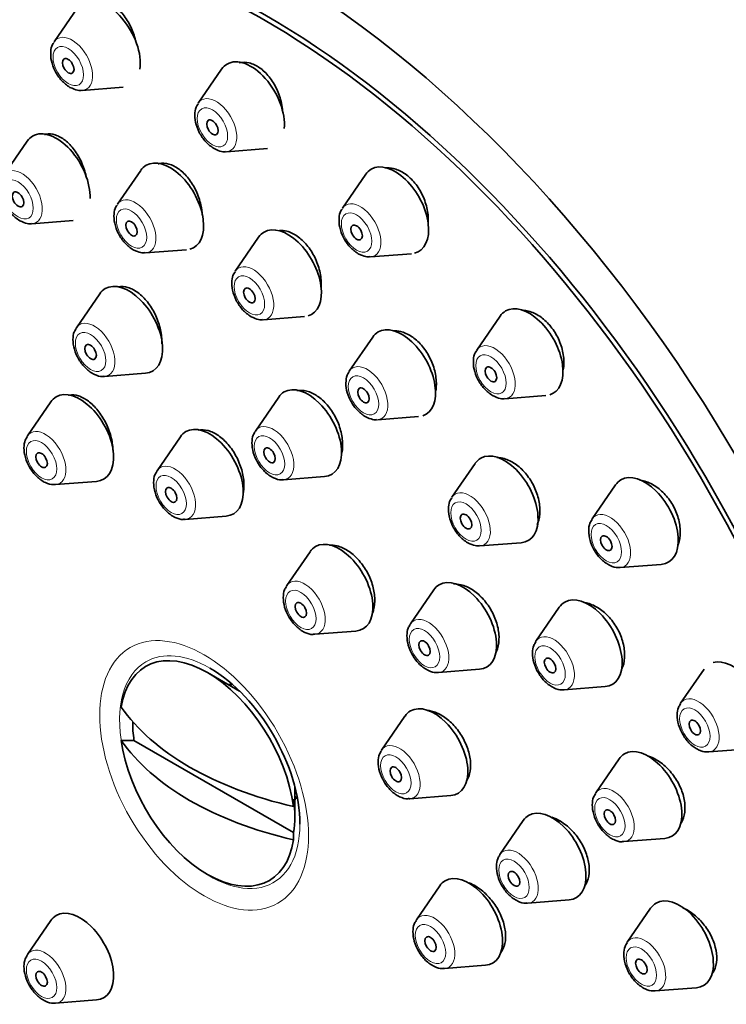
# Model space of a CAD drawing. Units: millimetres. Extents: x 0 to 2394, y 0 to 2751.
# Drawn here: x 578 to 604, y 960 to 997 of the extents above; entities that cross this region are included whole.
import ezdxf
from ezdxf import colors
from ezdxf.entities.mleader import LeaderData, LeaderLine
from ezdxf.math import Vec2, Vec3

# ---------------------------------------------------------------- set-up
doc = ezdxf.new("R2010")
doc.units = ezdxf.units.MM
doc.layers.add('DV5_Défaut', color=7, linetype='Continuous')
doc.layers.add('Défaut', color=7, linetype='Continuous')

# ---------------------------------------------------------------- blocks, each defined once
blk = doc.blocks.new('_DOT')
at = {"color": 0}
blk.add_line((0, 0), (-1, 0), dxfattribs=at)
at = {"color": 0, "const_width": 0.333}
blk.add_lwpolyline([(-0.1665, 0, 1), (0.1665, 0, 1)], format="xyb", close=True, dxfattribs=at)
blk = doc.blocks.new('SE4')
at = {"layer": 'DV5_Défaut', "color": 7, "linetype": 'Continuous', "lineweight": 35}
for p, q in [((580.315, 997.092), (579.454, 995.841)), ((585.622, 994.835), (584.762, 993.584)), ((580.489, 994.049), (581.997, 994.169)), ((578.466, 992.184), (577.605, 990.934)), ((585.796, 991.792), (587.309, 991.912)), ((582.646, 991.109), (581.786, 989.859)), ((590.929, 990.964), (590.069, 989.713)), ((578.64, 989.142), (580.153, 989.261)), ((586.984, 988.649), (586.123, 987.398)), ((582.82, 988.067), (584.333, 988.187)), ((591.104, 987.921), (592.617, 988.041)), ((581.136, 986.566), (580.276, 985.316)), ((587.158, 985.606), (588.671, 985.726)), ((595.875, 985.743), (595.015, 984.492)), ((591.183, 984.97), (590.323, 983.719)), ((581.31, 983.524), (582.824, 983.644)), ((587.725, 982.762), (586.864, 981.512)), ((596.049, 982.7), (597.562, 982.82)), ((579.333, 982.582), (578.473, 981.332)), ((591.358, 981.927), (592.871, 982.047)), ((584.106, 981.304), (583.246, 980.053)), ((594.959, 980.323), (594.099, 979.073)), ((587.899, 979.72), (589.412, 979.84)), ((579.507, 979.54), (581.02, 979.66)), ((600.122, 979.528), (599.262, 978.277)), ((584.28, 978.261), (585.793, 978.381)), ((595.133, 977.281), (596.646, 977.401)), ((588.879, 977.071), (588.018, 975.821)), ((600.296, 976.485), (601.809, 976.605)), ((593.43, 975.664), (592.57, 974.414)), ((598.053, 975.026), (597.193, 973.776)), ((589.053, 974.029), (590.566, 974.149)), ((586.285, 971.937), (585.1, 972.621)), ((593.605, 972.622), (595.118, 972.742)), ((603.381, 972.742), (602.52, 971.492)), ((598.227, 971.984), (599.74, 972.104)), ((592.373, 971.019), (591.513, 969.769)), ((581.928, 970.126), (582.396, 970.124)), ((582.396, 970.124), (588.269, 966.733)), ((603.555, 969.7), (605.068, 969.82)), ((600.255, 969.439), (599.394, 968.189)), ((588.317, 967.318), (588.317, 968.418)), ((588.269, 967.957), (588.273, 967.687)), ((592.547, 967.977), (594.06, 968.097)), ((596.725, 967.174), (595.864, 965.923)), ((588.273, 966.462), (588.269, 966.733)), ((600.429, 966.397), (601.942, 966.517)), ((593.652, 964.77), (592.791, 963.519)), ((596.899, 964.131), (598.412, 964.251)), ((601.414, 963.943), (600.553, 962.693)), ((579.333, 963.491), (578.473, 962.24)), ((593.826, 961.727), (595.339, 961.847)), ((601.588, 960.901), (603.101, 961.02)), ((579.507, 960.448), (581.02, 960.568))]:
    blk.add_line(p, q, dxfattribs=at)
for centre, major_axis, start_param, end_param in [((604.934, 980.357), (17.5, -30.311), 0, 3.141593), ((587.185, 970.11), (16.25, -28.146), 0, 3.98812), ((587.256, 970.151), (16.325, -28.276), 0, 3.9786), ((581.39, 995.765), (-0.875, 1.516), 3.767727, 6.283185), ((586.698, 993.507), (-0.875, 1.516), 0, 0.268375), ((586.698, 993.507), (-0.875, 1.516), 3.821439, 6.283185), ((579.541, 990.857), (-0.875, 1.516), 3.873748, 6.283185), ((579.541, 990.857), (-0.875, 1.516), 0, 0.268375), ((583.722, 989.782), (-0.875, 1.516), 2.98533, 6.283185), ((592.005, 989.636), (-0.875, 1.516), 2.976867, 6.283185), ((583.722, 989.782), (-0.875, 1.516), 0, 0.268375), ((592.005, 989.636), (-0.875, 1.516), 0, 0.268375), ((588.059, 987.321), (-0.875, 1.516), 0, 0.268375), ((588.059, 987.321), (-0.875, 1.516), 3.003178, 6.283185), ((582.212, 985.239), (-0.875, 1.516), 0, 0.268375), ((582.212, 985.239), (-0.875, 1.516), 2.873218, 6.283185), ((596.951, 984.415), (-0.875, 1.516), 0, 0.268375), ((596.951, 984.415), (-0.875, 1.516), 3.005577, 6.283185), ((580.935, 984.502), (-0.536, 0.929), 0.268375, 0.293168), ((592.259, 983.642), (-0.875, 1.516), 3.024058, 6.283185), ((592.259, 983.642), (-0.875, 1.516), 0, 0.268375), ((580.935, 984.502), (-0.536, 0.929), -3.436747, -3.409968), ((588.8, 981.435), (-0.875, 1.516), 2.873218, 6.283185), ((580.409, 981.255), (-0.875, 1.516), 0, 0.268375), ((580.409, 981.255), (-0.875, 1.516), 2.873218, 6.283185), ((588.8, 981.435), (-0.875, 1.516), 0, 0.268375), ((585.182, 979.976), (-0.875, 1.516), 2.873218, 6.283185), ((579.132, 980.518), (-0.536, 0.929), 0.268375, 0.293168), ((585.182, 979.976), (-0.875, 1.516), 0, 0.268375), ((587.524, 980.698), (-0.536, 0.929), 0.268375, 0.293168), ((596.035, 978.996), (-0.875, 1.516), 0, 0.268375), ((596.035, 978.996), (-0.875, 1.516), 2.873218, 6.283185), ((583.905, 979.239), (-0.536, 0.929), 0.268375, 0.293168), ((601.198, 978.2), (-0.875, 1.516), 2.873218, 6.283185), ((579.132, 980.518), (-0.536, 0.929), -3.436747, -3.409968), ((587.524, 980.698), (-0.536, 0.929), -3.436747, -3.409968), ((601.198, 978.2), (-0.875, 1.516), 0, 0.268375), ((583.905, 979.239), (-0.536, 0.929), -3.436747, -3.409968), ((599.921, 977.463), (-0.536, 0.929), 0.268375, 0.293168), ((589.955, 975.744), (-0.875, 1.516), 0, 0.268375), ((589.955, 975.744), (-0.875, 1.516), 2.873218, 6.283185), ((599.921, 977.463), (-0.536, 0.929), -3.436747, -3.409968), ((588.678, 975.007), (-0.536, 0.929), 0.268375, 0.293168), ((594.506, 974.337), (-0.875, 1.516), 0, 0.268375), ((594.506, 974.337), (-0.875, 1.516), 2.873218, 6.283185), ((599.129, 973.699), (-0.875, 1.516), 2.873218, 6.283185), ((599.129, 973.699), (-0.875, 1.516), 0, 0.268375), ((593.23, 973.6), (-0.536, 0.929), 0.268375, 0.293168), ((588.678, 975.007), (-0.536, 0.929), -3.436747, -3.409968), ((597.852, 972.962), (-0.536, 0.929), 0.268375, 0.293168), ((585.1, 968.906), (2.274, -3.94), 0.951027, 3.761362), ((604.457, 971.415), (-0.875, 1.516), 2.873218, 6.134668), ((585.185, 968.956), (-2.347, 4.065), 3.926991, 5.497787), ((593.23, 973.6), (-0.536, 0.929), -3.436747, -3.409968), ((586.666, 969.81), (1.3, -2.252), -3.561796, -3.471345), ((597.852, 972.962), (-0.536, 0.929), -3.436747, -3.409968), ((593.449, 969.692), (-0.875, 1.516), 2.873218, 6.283185), ((603.18, 970.678), (-0.536, 0.929), 0.268375, 0.293168), ((592.457, 973.766), (-11.33, 0), 0.378238, 1.192558), ((593.449, 969.692), (-0.875, 1.516), 0, 0.268375), ((585.333, 969.041), (-2.11, 3.655), 0.7715, 0.964057), ((592.457, 972.541), (-11.33, 0), 0.378238, 1.192558), ((585.1, 968.906), (-2.274, 3.94), 0.951027, 3.761362), ((592.172, 968.955), (-0.536, 0.929), 0.268375, 0.293168), ((601.33, 968.112), (-0.875, 1.516), 0, 0.268375), ((601.33, 968.112), (-0.875, 1.516), 2.873218, 6.283185), ((603.18, 970.678), (-0.536, 0.929), -3.436747, -3.409968), ((600.054, 967.375), (-0.536, 0.929), 0.268375, 0.293168), ((585.333, 969.041), (2.11, -3.655), 0.60674, 0.964057), ((586.666, 969.81), (1.3, -2.252), 0.329753, 0.420203), ((592.172, 968.955), (-0.536, 0.929), -3.436747, -3.409968), ((597.8, 965.847), (-0.875, 1.516), 2.873218, 6.283185), ((597.8, 965.847), (-0.875, 1.516), 0, 0.268375), ((600.054, 967.375), (-0.536, 0.929), -3.436747, -3.409968), ((596.524, 965.11), (-0.536, 0.929), 0.268375, 0.293168), ((594.728, 963.442), (-0.875, 1.516), 0, 0.268375), ((594.728, 963.442), (-0.875, 1.516), 2.873218, 6.283185), ((602.49, 962.616), (-0.875, 1.516), 2.873218, 6.283185), ((580.409, 962.163), (-0.875, 1.516), 2.873218, 6.283185), ((596.524, 965.11), (-0.536, 0.929), -3.436747, -3.409968), ((602.49, 962.616), (-0.875, 1.516), 0, 0.268375), ((580.409, 962.163), (-0.875, 1.516), 0, 0.268375), ((593.451, 962.705), (-0.536, 0.929), 0.268375, 0.293168), ((601.213, 961.879), (-0.536, 0.929), 0.268375, 0.293168), ((579.132, 961.426), (-0.536, 0.929), 0.268375, 0.293168), ((593.451, 962.705), (-0.536, 0.929), -3.436747, -3.409968), ((601.213, 961.879), (-0.536, 0.929), -3.436747, -3.409968), ((579.132, 961.426), (-0.536, 0.929), -3.436747, -3.409968)]:
    blk.add_ellipse(centre, major_axis=major_axis, ratio=0.57735, start_param=start_param, end_param=end_param, dxfattribs=at)
for centre, major_axis in [((587.256, 970.151), (17.5, -30.311)), ((579.976, 994.948), (0.15, -0.26)), ((585.284, 992.691), (0.15, -0.26)), ((578.127, 990.04), (-0.15, 0.26)), ((582.307, 988.965), (-0.15, 0.26)), ((590.591, 988.82), (0.15, -0.26)), ((586.645, 986.505), (-0.15, 0.26)), ((580.798, 984.422), (-0.15, 0.26)), ((595.537, 983.599), (0.15, -0.26)), ((590.845, 982.826), (-0.15, 0.26)), ((587.386, 980.619), (-0.15, 0.26)), ((578.994, 980.439), (-0.15, 0.26)), ((583.767, 979.16), (-0.15, 0.26)), ((594.62, 978.18), (-0.15, 0.26)), ((599.784, 977.384), (0.15, -0.26)), ((588.54, 974.927), (-0.15, 0.26)), ((593.092, 973.52), (-0.15, 0.26)), ((597.714, 972.882), (-0.15, 0.26)), ((603.042, 970.598), (0.15, -0.26)), ((592.034, 968.875), (-0.15, 0.26)), ((599.916, 967.295), (-0.15, 0.26)), ((596.386, 965.03), (-0.15, 0.26)), ((593.313, 962.626), (-0.15, 0.26)), ((601.075, 961.799), (-0.15, 0.26)), ((578.994, 961.347), (-0.15, 0.26))]:
    blk.add_ellipse(centre, major_axis=major_axis, ratio=0.57735, dxfattribs=at)
at = {"layer": 'DV5_Défaut', "color": 7, "linetype": 'Continuous', "lineweight": 18}
for centre, major_axis, start_param, end_param in [((580.114, 995.028), (-0.536, 0.929), 2.873218, 6.283185), ((580.114, 995.028), (-0.536, 0.929), 0, 0.268375), ((585.421, 992.77), (-0.536, 0.929), 0, 0.268375), ((585.421, 992.77), (-0.536, 0.929), 2.873218, 6.283185), ((578.265, 990.12), (-0.536, 0.929), 2.873218, 6.283185), ((582.445, 989.045), (-0.536, 0.929), 0, 0.268375), ((582.445, 989.045), (-0.536, 0.929), 2.873218, 6.283185), ((590.729, 988.899), (-0.536, 0.929), 2.873218, 6.283185), ((590.729, 988.899), (-0.536, 0.929), 0, 0.268375), ((586.783, 986.584), (-0.536, 0.929), 0, 0.268375), ((586.783, 986.584), (-0.536, 0.929), 2.873218, 6.283185), ((580.935, 984.502), (-0.536, 0.929), 2.873218, 6.283185), ((580.935, 984.502), (-0.536, 0.929), 0, 0.268375), ((595.674, 983.678), (-0.536, 0.929), 0, 0.268375), ((595.674, 983.678), (-0.536, 0.929), 2.873218, 6.283185), ((590.983, 982.905), (-0.536, 0.929), 0, 0.268375), ((590.983, 982.905), (-0.536, 0.929), 2.873218, 6.283185), ((579.132, 980.518), (-0.536, 0.929), 2.873218, 6.283185), ((587.524, 980.698), (-0.536, 0.929), 0, 0.268375), ((587.524, 980.698), (-0.536, 0.929), 2.873218, 6.283185), ((579.132, 980.518), (-0.536, 0.929), 0, 0.268375), ((583.905, 979.239), (-0.536, 0.929), 0, 0.268375), ((583.905, 979.239), (-0.536, 0.929), 2.873218, 6.283185), ((594.758, 978.259), (-0.536, 0.929), 0, 0.268375), ((594.758, 978.259), (-0.536, 0.929), 2.873218, 6.283185), ((599.921, 977.463), (-0.536, 0.929), 0, 0.268375), ((599.921, 977.463), (-0.536, 0.929), 2.873218, 6.283185), ((588.678, 975.007), (-0.536, 0.929), 0, 0.268375), ((588.678, 975.007), (-0.536, 0.929), 2.873218, 6.283185), ((593.23, 973.6), (-0.536, 0.929), 0, 0.268375), ((593.23, 973.6), (-0.536, 0.929), 2.873218, 6.283185), ((597.852, 972.962), (-0.536, 0.929), 2.873218, 6.283185), ((597.852, 972.962), (-0.536, 0.929), 0, 0.268375), ((585.185, 968.956), (-2.347, 4.065), 5.497787, 6.283185), ((585.185, 968.956), (-2.347, 4.065), 0, 1.031512), ((603.18, 970.678), (-0.536, 0.929), 0, 0.268375), ((603.18, 970.678), (-0.536, 0.929), 2.873218, 6.283185), ((592.172, 968.955), (-0.536, 0.929), 2.873218, 6.283185), ((592.172, 968.955), (-0.536, 0.929), 0, 0.268375), ((600.054, 967.375), (-0.536, 0.929), 0, 0.268375), ((600.054, 967.375), (-0.536, 0.929), 2.873218, 6.283185), ((585.185, 968.956), (-2.347, 4.065), 2.110081, 3.926991), ((596.524, 965.11), (-0.536, 0.929), 0, 0.268375), ((596.524, 965.11), (-0.536, 0.929), 2.873218, 6.283185), ((593.451, 962.705), (-0.536, 0.929), 0, 0.268375), ((593.451, 962.705), (-0.536, 0.929), 2.873218, 6.283185), ((601.213, 961.879), (-0.536, 0.929), 0, 0.268375), ((601.213, 961.879), (-0.536, 0.929), 2.873218, 6.283185), ((579.132, 961.426), (-0.536, 0.929), 0, 0.268375), ((579.132, 961.426), (-0.536, 0.929), 2.873218, 6.283185)]:
    blk.add_ellipse(centre, major_axis=major_axis, ratio=0.57735, start_param=start_param, end_param=end_param, dxfattribs=at)
for centre, major_axis in [((579.976, 994.948), (-0.396, 0.686)), ((585.284, 992.691), (-0.396, 0.686)), ((578.127, 990.04), (-0.396, 0.686)), ((582.307, 988.965), (-0.396, 0.686)), ((590.591, 988.82), (-0.396, 0.686)), ((586.645, 986.505), (-0.396, 0.686)), ((580.798, 984.422), (-0.396, 0.686)), ((595.537, 983.599), (-0.396, 0.686)), ((590.845, 982.826), (-0.396, 0.686)), ((578.994, 980.439), (-0.396, 0.686)), ((587.386, 980.619), (-0.396, 0.686)), ((583.767, 979.16), (-0.396, 0.686)), ((594.62, 978.18), (-0.396, 0.686)), ((599.784, 977.384), (-0.396, 0.686)), ((588.54, 974.927), (-0.396, 0.686)), ((584.978, 968.836), (2.717, -4.706)), ((593.092, 973.52), (-0.396, 0.686)), ((597.714, 972.882), (-0.396, 0.686)), ((603.042, 970.598), (-0.396, 0.686)), ((592.034, 968.875), (-0.396, 0.686)), ((599.916, 967.295), (-0.396, 0.686)), ((596.386, 965.03), (-0.396, 0.686)), ((593.313, 962.626), (-0.396, 0.686)), ((601.075, 961.799), (-0.396, 0.686)), ((578.994, 961.347), (-0.396, 0.686))]:
    blk.add_ellipse(centre, major_axis=major_axis, ratio=0.57735, dxfattribs=at)
at = {"layer": 'DV5_Défaut', "color": 7, "linetype": 'Continuous', "lineweight": 35}
for points, knots in [([(582.465, 995.827), (582.43, 995.997), (582.375, 996.169), (582.306, 996.328), (582.233, 996.496), (582.141, 996.655), (582.038, 996.793), (581.936, 996.928), (581.82, 997.046), (581.7, 997.137), (581.583, 997.226), (581.457, 997.29), (581.335, 997.324), (581.215, 997.358), (581.094, 997.364), (580.983, 997.34), (580.974, 997.338), (580.965, 997.336), (580.956, 997.334)], [0, 0, 0, 0, 0.192776, 0.192776, 0.192776, 0.394759, 0.394759, 0.394759, 0.5940398, 0.5940398, 0.5940398, 0.7902726, 0.7902726, 0.7902726, 0.9844832, 0.9844832, 0.9844832, 1, 1, 1, 1]), ([(579.455, 995.82), (579.433, 995.793), (579.363, 995.705), (579.318, 995.467), (579.339, 995.135), (579.477, 994.757), (579.723, 994.393), (579.921, 994.247), (580.038, 994.164)], [0, 0, 0, 0, 0.055422, 0.207408, 0.388723, 0.589897, 0.791323, 1, 1, 1, 1]), ([(587.867, 993.296), (587.859, 993.39), (587.845, 993.485), (587.825, 993.579), (587.788, 993.757), (587.728, 993.936), (587.65, 994.102), (587.574, 994.266), (587.477, 994.422), (587.37, 994.555), (587.263, 994.686), (587.143, 994.8), (587.019, 994.886), (586.896, 994.971), (586.766, 995.031), (586.639, 995.063), (586.514, 995.093), (586.389, 995.096), (586.274, 995.071)], [0, 0, 0, 0, 0.098296, 0.098296, 0.098296, 0.283373, 0.283373, 0.283373, 0.466221, 0.466221, 0.466221, 0.646237, 0.646237, 0.646237, 0.824105, 0.824105, 0.824105, 1, 1, 1, 1]), ([(584.762, 993.563), (584.74, 993.536), (584.671, 993.448), (584.625, 993.21), (584.647, 992.877), (584.785, 992.5), (585.03, 992.136), (585.228, 991.99), (585.346, 991.907)], [0, 0, 0, 0, 0.055422, 0.207408, 0.388723, 0.589897, 0.791323, 1, 1, 1, 1]), ([(580.639, 990.867), (580.638, 990.873), (580.637, 990.878), (580.635, 990.884), (580.598, 991.06), (580.539, 991.238), (580.465, 991.404), (580.391, 991.57), (580.299, 991.729), (580.196, 991.866), (580.094, 992.003), (579.979, 992.123), (579.861, 992.216), (579.743, 992.307), (579.619, 992.375), (579.499, 992.413), (579.38, 992.45), (579.261, 992.459), (579.152, 992.439), (579.136, 992.436), (579.12, 992.433), (579.105, 992.429)], [0, 0, 0, 0, 0.00638, 0.00638, 0.00638, 0.201534, 0.201534, 0.201534, 0.396556, 0.396556, 0.396556, 0.590243, 0.590243, 0.590243, 0.781997, 0.781997, 0.781997, 0.972089, 0.972089, 0.972089, 1, 1, 1, 1]), ([(584.908, 989.456), (584.902, 989.58), (584.885, 989.709), (584.856, 989.836), (584.818, 990.011), (584.757, 990.189), (584.68, 990.354), (584.604, 990.518), (584.508, 990.674), (584.402, 990.809), (584.297, 990.943), (584.178, 991.06), (584.056, 991.149), (583.935, 991.238), (583.807, 991.303), (583.683, 991.338), (583.559, 991.373), (583.436, 991.38), (583.323, 991.358), (583.312, 991.356), (583.301, 991.353), (583.291, 991.351)], [0, 0, 0, 0, 0.12655, 0.12655, 0.12655, 0.300569, 0.300569, 0.300569, 0.473609, 0.473609, 0.473609, 0.644981, 0.644981, 0.644981, 0.814749, 0.814749, 0.814749, 0.983686, 0.983686, 0.983686, 1, 1, 1, 1]), ([(593.225, 989.114), (593.227, 989.144), (593.229, 989.175), (593.23, 989.207), (593.236, 989.375), (593.217, 989.555), (593.176, 989.732), (593.136, 989.907), (593.072, 990.083), (592.99, 990.246), (592.91, 990.406), (592.809, 990.557), (592.697, 990.687), (592.587, 990.814), (592.462, 990.924), (592.333, 991.007), (592.205, 991.09), (592.07, 991.148), (591.939, 991.178), (591.84, 991.2), (591.741, 991.206), (591.647, 991.197)], [0, 0, 0, 0, 0.031992, 0.031992, 0.031992, 0.204757, 0.204757, 0.204757, 0.375743, 0.375743, 0.375743, 0.544113, 0.544113, 0.544113, 0.710231, 0.710231, 0.710231, 0.875437, 0.875437, 0.875437, 1, 1, 1, 1]), ([(577.606, 990.913), (577.584, 990.885), (577.514, 990.797), (577.469, 990.56), (577.491, 990.227), (577.629, 989.849), (577.874, 989.485), (578.072, 989.339), (578.189, 989.256)], [0, 0, 0, 0, 0.055422, 0.207408, 0.388723, 0.589897, 0.791323, 1, 1, 1, 1]), ([(581.786, 989.838), (581.764, 989.811), (581.694, 989.722), (581.649, 989.485), (581.671, 989.152), (581.809, 988.774), (582.054, 988.411), (582.252, 988.264), (582.37, 988.181)], [0, 0, 0, 0, 0.055422, 0.207408, 0.388723, 0.589897, 0.791323, 1, 1, 1, 1]), ([(590.069, 989.692), (590.047, 989.665), (589.978, 989.577), (589.933, 989.339), (589.954, 989.006), (590.092, 988.629), (590.338, 988.265), (590.535, 988.119), (590.653, 988.036)], [0, 0, 0, 0, 0.055422, 0.207408, 0.388723, 0.589897, 0.791323, 1, 1, 1, 1]), ([(589.284, 986.775), (589.287, 986.809), (589.288, 986.844), (589.289, 986.879), (589.293, 987.045), (589.273, 987.222), (589.233, 987.396), (589.192, 987.57), (589.129, 987.746), (589.049, 987.909), (588.969, 988.07), (588.87, 988.224), (588.761, 988.356), (588.652, 988.487), (588.53, 988.6), (588.404, 988.687), (588.279, 988.774), (588.146, 988.837), (588.018, 988.87), (587.929, 988.893), (587.841, 988.903), (587.756, 988.899)], [0, 0, 0, 0, 0.036588, 0.036588, 0.036588, 0.208534, 0.208534, 0.208534, 0.379755, 0.379755, 0.379755, 0.549427, 0.549427, 0.549427, 0.717429, 0.717429, 0.717429, 0.884383, 0.884383, 0.884383, 1, 1, 1, 1]), ([(586.124, 987.377), (586.102, 987.35), (586.032, 987.262), (585.987, 987.024), (586.009, 986.691), (586.146, 986.314), (586.392, 985.95), (586.59, 985.804), (586.707, 985.721)], [0, 0, 0, 0, 0.055422, 0.207408, 0.388723, 0.589897, 0.791323, 1, 1, 1, 1]), ([(583.424, 984.728), (583.424, 984.75), (583.424, 984.772), (583.424, 984.794), (583.423, 984.956), (583.4, 985.131), (583.358, 985.303), (583.316, 985.475), (583.252, 985.65), (583.173, 985.812), (583.094, 985.975), (582.997, 986.129), (582.891, 986.263), (582.785, 986.397), (582.666, 986.514), (582.544, 986.604), (582.423, 986.693), (582.296, 986.759), (582.174, 986.796), (582.051, 986.832), (581.93, 986.84), (581.821, 986.82), (581.808, 986.818), (581.797, 986.815), (581.785, 986.812)], [0, 0, 0, 0, 0.021848, 0.021848, 0.021848, 0.182796, 0.182796, 0.182796, 0.344042, 0.344042, 0.344042, 0.50496, 0.50496, 0.50496, 0.665067, 0.665067, 0.665067, 0.82424, 0.82424, 0.82424, 0.982773, 0.982773, 0.982773, 1, 1, 1, 1]), ([(598.2, 983.769), (598.212, 983.844), (598.22, 983.923), (598.221, 984.003), (598.225, 984.169), (598.203, 984.347), (598.159, 984.52), (598.115, 984.691), (598.048, 984.864), (597.962, 985.022), (597.878, 985.179), (597.774, 985.326), (597.658, 985.452), (597.543, 985.578), (597.414, 985.685), (597.281, 985.767), (597.148, 985.848), (597.008, 985.906), (596.872, 985.935), (596.807, 985.949), (596.742, 985.957), (596.678, 985.958)], [0, 0, 0, 0, 0.082902, 0.082902, 0.082902, 0.254395, 0.254395, 0.254395, 0.423379, 0.423379, 0.423379, 0.589907, 0.589907, 0.589907, 0.755119, 0.755119, 0.755119, 0.920685, 0.920685, 0.920685, 1, 1, 1, 1]), ([(580.272, 985.29), (580.242, 985.244), (580.169, 985.133), (580.135, 984.866), (580.184, 984.518), (580.35, 984.138), (580.612, 983.801), (580.913, 983.592), (581.16, 983.505), (581.268, 983.527), (581.286, 983.531)], [0, 0, 0, 0, 0.069413, 0.195827, 0.346733, 0.508557, 0.669804, 0.83649, 0.976915, 1, 1, 1, 1]), ([(593.509, 982.987), (593.521, 983.061), (593.527, 983.138), (593.528, 983.218), (593.531, 983.382), (593.509, 983.557), (593.466, 983.73), (593.423, 983.901), (593.357, 984.074), (593.274, 984.234), (593.191, 984.393), (593.089, 984.543), (592.976, 984.673), (592.864, 984.801), (592.737, 984.913), (592.608, 984.998), (592.478, 985.083), (592.342, 985.144), (592.21, 985.177), (592.115, 985.2), (592.02, 985.209), (591.93, 985.204)], [0, 0, 0, 0, 0.079055, 0.079055, 0.079055, 0.242886, 0.242886, 0.242886, 0.405377, 0.405377, 0.405377, 0.566231, 0.566231, 0.566231, 0.725885, 0.725885, 0.725885, 0.88529, 0.88529, 0.88529, 1, 1, 1, 1]), ([(595.015, 984.471), (594.993, 984.444), (594.924, 984.356), (594.878, 984.118), (594.9, 983.785), (595.038, 983.408), (595.283, 983.044), (595.481, 982.898), (595.599, 982.815)], [0, 0, 0, 0, 0.055422, 0.207408, 0.388723, 0.589897, 0.791323, 1, 1, 1, 1]), ([(590.323, 983.698), (590.301, 983.671), (590.232, 983.583), (590.187, 983.345), (590.208, 983.012), (590.346, 982.635), (590.592, 982.271), (590.789, 982.125), (590.907, 982.042)], [0, 0, 0, 0, 0.055422, 0.207408, 0.388723, 0.589897, 0.791323, 1, 1, 1, 1]), ([(590.034, 980.64), (590.063, 980.758), (590.078, 980.888), (590.076, 981.024), (590.074, 981.186), (590.05, 981.36), (590.004, 981.53), (589.959, 981.701), (589.891, 981.873), (589.807, 982.032), (589.724, 982.191), (589.622, 982.341), (589.51, 982.471), (589.398, 982.6), (589.273, 982.713), (589.145, 982.799), (589.018, 982.885), (588.884, 982.947), (588.755, 982.981), (588.631, 983.013), (588.508, 983.02), (588.395, 983)], [0, 0, 0, 0, 0.124139, 0.124139, 0.124139, 0.272517, 0.272517, 0.272517, 0.420322, 0.420322, 0.420322, 0.56727, 0.56727, 0.56727, 0.713462, 0.713462, 0.713462, 0.859328, 0.859328, 0.859328, 1, 1, 1, 1]), ([(581.625, 980.73), (581.625, 980.759), (581.625, 980.789), (581.623, 980.82), (581.617, 980.979), (581.59, 981.151), (581.544, 981.321), (581.498, 981.49), (581.432, 981.663), (581.351, 981.823), (581.27, 981.984), (581.172, 982.137), (581.065, 982.271), (580.958, 982.404), (580.84, 982.52), (580.719, 982.611), (580.599, 982.701), (580.474, 982.768), (580.354, 982.805), (580.234, 982.843), (580.116, 982.852), (580.009, 982.833), (580, 982.831), (579.991, 982.829), (579.982, 982.827)], [0, 0, 0, 0, 0.030325, 0.030325, 0.030325, 0.189673, 0.189673, 0.189673, 0.349408, 0.349408, 0.349408, 0.509227, 0.509227, 0.509227, 0.668787, 0.668787, 0.668787, 0.827857, 0.827857, 0.827857, 0.986427, 0.986427, 0.986427, 1, 1, 1, 1]), ([(586.412, 979.19), (586.438, 979.309), (586.449, 979.441), (586.443, 979.578), (586.437, 979.739), (586.409, 979.911), (586.361, 980.08), (586.313, 980.25), (586.244, 980.421), (586.159, 980.58), (586.075, 980.738), (585.973, 980.888), (585.861, 981.018), (585.75, 981.148), (585.627, 981.26), (585.502, 981.346), (585.377, 981.433), (585.247, 981.495), (585.122, 981.528), (584.997, 981.562), (584.874, 981.567), (584.763, 981.545), (584.762, 981.544), (584.761, 981.544), (584.76, 981.544)], [0, 0, 0, 0, 0.124645, 0.124645, 0.124645, 0.271031, 0.271031, 0.271031, 0.417309, 0.417309, 0.417309, 0.563209, 0.563209, 0.563209, 0.708628, 0.708628, 0.708628, 0.853675, 0.853675, 0.853675, 0.998623, 0.998623, 0.998623, 1, 1, 1, 1]), ([(578.469, 981.306), (578.439, 981.26), (578.366, 981.149), (578.332, 980.882), (578.381, 980.534), (578.547, 980.155), (578.809, 979.817), (579.11, 979.609), (579.357, 979.521), (579.465, 979.543), (579.483, 979.547)], [0, 0, 0, 0, 0.069413, 0.195827, 0.346733, 0.508557, 0.669804, 0.83649, 0.976915, 1, 1, 1, 1]), ([(586.861, 981.486), (586.83, 981.44), (586.758, 981.329), (586.724, 981.062), (586.773, 980.714), (586.938, 980.335), (587.201, 979.997), (587.501, 979.788), (587.748, 979.701), (587.857, 979.723), (587.875, 979.727)], [0, 0, 0, 0, 0.069413, 0.195827, 0.346733, 0.508557, 0.669804, 0.83649, 0.976915, 1, 1, 1, 1]), ([(597.239, 978.058), (597.249, 978.081), (597.258, 978.104), (597.266, 978.128), (597.313, 978.264), (597.338, 978.419), (597.338, 978.582), (597.339, 978.744), (597.315, 978.917), (597.269, 979.087), (597.223, 979.255), (597.154, 979.425), (597.067, 979.582), (596.982, 979.737), (596.876, 979.885), (596.76, 980.012), (596.644, 980.139), (596.514, 980.249), (596.381, 980.333), (596.248, 980.417), (596.107, 980.478), (595.971, 980.511), (595.9, 980.528), (595.828, 980.537), (595.759, 980.539)], [0, 0, 0, 0, 0.026601, 0.026601, 0.026601, 0.178448, 0.178448, 0.178448, 0.329224, 0.329224, 0.329224, 0.478489, 0.478489, 0.478489, 0.626483, 0.626483, 0.626483, 0.774002, 0.774002, 0.774002, 0.922027, 0.922027, 0.922027, 1, 1, 1, 1]), ([(583.242, 980.027), (583.212, 979.982), (583.139, 979.871), (583.105, 979.603), (583.154, 979.255), (583.32, 978.876), (583.582, 978.538), (583.883, 978.33), (584.13, 978.242), (584.238, 978.264), (584.256, 978.268)], [0, 0, 0, 0, 0.069413, 0.195827, 0.346733, 0.508557, 0.669804, 0.83649, 0.976915, 1, 1, 1, 1]), ([(602.417, 977.304), (602.422, 977.314), (602.426, 977.325), (602.43, 977.336), (602.479, 977.474), (602.505, 977.632), (602.506, 977.796), (602.507, 977.958), (602.482, 978.131), (602.434, 978.301), (602.387, 978.467), (602.317, 978.635), (602.228, 978.79), (602.14, 978.943), (602.032, 979.088), (601.912, 979.211), (601.793, 979.335), (601.66, 979.442), (601.523, 979.523), (601.385, 979.605), (601.24, 979.663), (601.1, 979.693), (601.072, 979.699), (601.044, 979.703), (601.016, 979.707)], [0, 0, 0, 0, 0.012834, 0.012834, 0.012834, 0.176192, 0.176192, 0.176192, 0.337348, 0.337348, 0.337348, 0.496045, 0.496045, 0.496045, 0.65313, 0.65313, 0.65313, 0.81012, 0.81012, 0.81012, 0.968536, 0.968536, 0.968536, 1, 1, 1, 1]), ([(594.099, 979.052), (594.077, 979.025), (594.007, 978.936), (593.962, 978.699), (593.984, 978.366), (594.122, 977.988), (594.367, 977.625), (594.565, 977.478), (594.683, 977.395)], [0, 0, 0, 0, 0.055422, 0.207408, 0.388723, 0.589897, 0.791323, 1, 1, 1, 1]), ([(599.258, 978.251), (599.228, 978.206), (599.155, 978.095), (599.121, 977.827), (599.17, 977.48), (599.336, 977.1), (599.598, 976.762), (599.899, 976.554), (600.146, 976.467), (600.254, 976.489), (600.272, 976.492)], [0, 0, 0, 0, 0.069413, 0.195827, 0.346733, 0.508557, 0.669804, 0.83649, 0.976915, 1, 1, 1, 1]), ([(591.178, 974.806), (591.194, 974.844), (591.207, 974.884), (591.218, 974.925), (591.254, 975.059), (591.269, 975.213), (591.26, 975.373), (591.252, 975.532), (591.221, 975.703), (591.169, 975.87), (591.117, 976.037), (591.044, 976.205), (590.955, 976.361), (590.866, 976.516), (590.759, 976.662), (590.643, 976.789), (590.527, 976.915), (590.399, 977.024), (590.269, 977.108), (590.139, 977.191), (590.004, 977.251), (589.874, 977.282), (589.78, 977.304), (589.687, 977.313), (589.599, 977.306)], [0, 0, 0, 0, 0.044188, 0.044188, 0.044188, 0.187099, 0.187099, 0.187099, 0.329745, 0.329745, 0.329745, 0.471942, 0.471942, 0.471942, 0.613704, 0.613704, 0.613704, 0.755236, 0.755236, 0.755236, 0.896842, 0.896842, 0.896842, 1, 1, 1, 1]), ([(588.015, 975.794), (587.984, 975.749), (587.912, 975.638), (587.878, 975.371), (587.927, 975.023), (588.093, 974.643), (588.355, 974.306), (588.655, 974.097), (588.903, 974.01), (589.011, 974.032), (589.029, 974.036)], [0, 0, 0, 0, 0.069413, 0.195827, 0.346733, 0.508557, 0.669804, 0.83649, 0.976915, 1, 1, 1, 1]), ([(595.708, 973.327), (595.736, 973.381), (595.76, 973.439), (595.779, 973.5), (595.82, 973.633), (595.839, 973.786), (595.834, 973.945), (595.829, 974.104), (595.8, 974.274), (595.75, 974.44), (595.7, 974.606), (595.627, 974.773), (595.538, 974.928), (595.449, 975.083), (595.341, 975.229), (595.224, 975.356), (595.106, 975.482), (594.975, 975.591), (594.842, 975.676), (594.708, 975.76), (594.568, 975.821), (594.434, 975.854), (594.341, 975.876), (594.249, 975.886), (594.161, 975.882)], [0, 0, 0, 0, 0.0651484, 0.0651484, 0.0651484, 0.2062516, 0.2062516, 0.2062516, 0.3466263, 0.3466263, 0.3466263, 0.4861884, 0.4861884, 0.4861884, 0.6252137, 0.6252137, 0.6252137, 0.7642087, 0.7642087, 0.7642087, 0.9036884, 0.9036884, 0.9036884, 1, 1, 1, 1]), ([(600.349, 972.735), (600.366, 972.77), (600.381, 972.807), (600.394, 972.845), (600.439, 972.978), (600.462, 973.131), (600.459, 973.291), (600.457, 973.449), (600.43, 973.618), (600.381, 973.785), (600.332, 973.95), (600.26, 974.116), (600.171, 974.27), (600.082, 974.423), (599.973, 974.569), (599.853, 974.694), (599.734, 974.819), (599.601, 974.928), (599.464, 975.012), (599.327, 975.096), (599.183, 975.157), (599.044, 975.19), (599.009, 975.198), (598.975, 975.205), (598.941, 975.21)], [0, 0, 0, 0, 0.044202, 0.044202, 0.044202, 0.199477, 0.199477, 0.199477, 0.353248, 0.353248, 0.353248, 0.505588, 0.505588, 0.505588, 0.657199, 0.657199, 0.657199, 0.809082, 0.809082, 0.809082, 0.962111, 0.962111, 0.962111, 1, 1, 1, 1]), ([(592.566, 974.388), (592.536, 974.342), (592.464, 974.231), (592.43, 973.964), (592.478, 973.616), (592.644, 973.237), (592.907, 972.899), (593.207, 972.69), (593.454, 972.603), (593.563, 972.625), (593.58, 972.629)], [0, 0, 0, 0, 0.069413, 0.195827, 0.346733, 0.508557, 0.669804, 0.83649, 0.976915, 1, 1, 1, 1]), ([(597.189, 973.749), (597.159, 973.704), (597.086, 973.593), (597.052, 973.326), (597.101, 972.978), (597.267, 972.598), (597.529, 972.261), (597.83, 972.052), (598.077, 971.965), (598.185, 971.987), (598.203, 971.991)], [0, 0, 0, 0, 0.069413, 0.195827, 0.346733, 0.508557, 0.669804, 0.83649, 0.976915, 1, 1, 1, 1]), ([(602.517, 971.466), (602.486, 971.42), (602.414, 971.309), (602.38, 971.042), (602.429, 970.694), (602.595, 970.315), (602.857, 969.977), (603.157, 969.768), (603.404, 969.681), (603.513, 969.703), (603.531, 969.707)], [0, 0, 0, 0, 0.069413, 0.195827, 0.346733, 0.508557, 0.669804, 0.83649, 0.976915, 1, 1, 1, 1]), ([(594.663, 968.666), (594.7, 968.734), (594.73, 968.81), (594.751, 968.892), (594.785, 969.023), (594.796, 969.174), (594.784, 969.331), (594.772, 969.487), (594.737, 969.654), (594.681, 969.818), (594.625, 969.981), (594.547, 970.146), (594.454, 970.298), (594.361, 970.451), (594.249, 970.595), (594.129, 970.719), (594.009, 970.843), (593.876, 970.95), (593.742, 971.032), (593.608, 971.115), (593.469, 971.174), (593.336, 971.204), (593.286, 971.216), (593.238, 971.223), (593.19, 971.227)], [0, 0, 0, 0, 0.08896, 0.08896, 0.08896, 0.232446, 0.232446, 0.232446, 0.375459, 0.375459, 0.375459, 0.518125, 0.518125, 0.518125, 0.660719, 0.660719, 0.660719, 0.803547, 0.803547, 0.803547, 0.946811, 0.946811, 0.946811, 1, 1, 1, 1]), ([(591.509, 969.743), (591.479, 969.697), (591.406, 969.586), (591.372, 969.319), (591.421, 968.971), (591.587, 968.591), (591.849, 968.254), (592.15, 968.045), (592.397, 967.958), (592.505, 967.98), (592.523, 967.984)], [0, 0, 0, 0, 0.069413, 0.195827, 0.346733, 0.508557, 0.669804, 0.83649, 0.976915, 1, 1, 1, 1]), ([(602.512, 967.039), (602.558, 967.107), (602.596, 967.185), (602.623, 967.269), (602.666, 967.399), (602.685, 967.549), (602.679, 967.705), (602.674, 967.86), (602.643, 968.025), (602.591, 968.188), (602.539, 968.35), (602.463, 968.513), (602.371, 968.664), (602.278, 968.815), (602.166, 968.958), (602.044, 969.082), (601.921, 969.207), (601.784, 969.315), (601.644, 969.399), (601.544, 969.459), (601.439, 969.508), (601.337, 969.543)], [0, 0, 0, 0, 0.102355, 0.102355, 0.102355, 0.260812, 0.260812, 0.260812, 0.417712, 0.417712, 0.417712, 0.57364, 0.57364, 0.57364, 0.72959, 0.72959, 0.72959, 0.886533, 0.886533, 0.886533, 1, 1, 1, 1]), ([(599.391, 968.162), (599.36, 968.117), (599.288, 968.006), (599.254, 967.739), (599.303, 967.391), (599.468, 967.011), (599.731, 966.674), (600.031, 966.465), (600.278, 966.378), (600.387, 966.4), (600.405, 966.404)], [0, 0, 0, 0, 0.069413, 0.195827, 0.346733, 0.508557, 0.669804, 0.83649, 0.976915, 1, 1, 1, 1]), ([(599.01, 964.791), (599.055, 964.861), (599.09, 964.942), (599.115, 965.029), (599.151, 965.158), (599.165, 965.306), (599.154, 965.46), (599.144, 965.614), (599.109, 965.778), (599.053, 965.939), (598.998, 966.1), (598.92, 966.263), (598.825, 966.414), (598.731, 966.565), (598.617, 966.708), (598.494, 966.832), (598.371, 966.956), (598.235, 967.065), (598.097, 967.148), (597.993, 967.211), (597.886, 967.261), (597.78, 967.296)], [0, 0, 0, 0, 0.105888, 0.105888, 0.105888, 0.261694, 0.261694, 0.261694, 0.416714, 0.416714, 0.416714, 0.571416, 0.571416, 0.571416, 0.726403, 0.726403, 0.726403, 0.88215, 0.88215, 0.88215, 1, 1, 1, 1]), ([(595.861, 965.897), (595.83, 965.852), (595.758, 965.741), (595.724, 965.474), (595.773, 965.126), (595.938, 964.746), (596.201, 964.409), (596.501, 964.2), (596.748, 964.113), (596.857, 964.135), (596.875, 964.138)], [0, 0, 0, 0, 0.069413, 0.195827, 0.346733, 0.508557, 0.669804, 0.83649, 0.976915, 1, 1, 1, 1]), ([(595.886, 962.307), (595.89, 962.311), (595.893, 962.314), (595.896, 962.318), (595.968, 962.407), (596.021, 962.521), (596.051, 962.649), (596.08, 962.777), (596.087, 962.924), (596.07, 963.077), (596.054, 963.229), (596.014, 963.393), (595.954, 963.553), (595.894, 963.713), (595.812, 963.875), (595.715, 964.025), (595.617, 964.175), (595.502, 964.317), (595.379, 964.44), (595.255, 964.564), (595.119, 964.671), (594.983, 964.753), (594.9, 964.803), (594.816, 964.844), (594.732, 964.876)], [0, 0, 0, 0, 0.006574, 0.006574, 0.006574, 0.157106, 0.157106, 0.157106, 0.307186, 0.307186, 0.307186, 0.457044, 0.457044, 0.457044, 0.607004, 0.607004, 0.607004, 0.757345, 0.757345, 0.757345, 0.908181, 0.908181, 0.908181, 1, 1, 1, 1]), ([(603.703, 961.564), (603.722, 961.593), (603.739, 961.623), (603.754, 961.655), (603.808, 961.77), (603.841, 961.906), (603.848, 962.052), (603.855, 962.196), (603.838, 962.355), (603.797, 962.513), (603.757, 962.671), (603.693, 962.834), (603.61, 962.988), (603.527, 963.143), (603.423, 963.293), (603.306, 963.427), (603.189, 963.561), (603.056, 963.683), (602.918, 963.781), (602.815, 963.855), (602.707, 963.917), (602.599, 963.966)], [0, 0, 0, 0, 0.0458828, 0.0458828, 0.0458828, 0.2128392, 0.2128392, 0.2128392, 0.3783283, 0.3783283, 0.3783283, 0.5432007, 0.5432007, 0.5432007, 0.7085555, 0.7085555, 0.7085555, 0.8752741, 0.8752741, 0.8752741, 1, 1, 1, 1]), ([(592.788, 963.493), (592.757, 963.447), (592.685, 963.337), (592.651, 963.069), (592.7, 962.721), (592.866, 962.342), (593.128, 962.004), (593.428, 961.796), (593.675, 961.708), (593.784, 961.73), (593.802, 961.734)], [0, 0, 0, 0, 0.069413, 0.195827, 0.346733, 0.508557, 0.669804, 0.83649, 0.976915, 1, 1, 1, 1]), ([(600.55, 962.666), (600.519, 962.621), (600.447, 962.51), (600.413, 962.243), (600.462, 961.895), (600.628, 961.515), (600.89, 961.178), (601.19, 960.969), (601.437, 960.882), (601.546, 960.904), (601.564, 960.908)], [0, 0, 0, 0, 0.069413, 0.195827, 0.346733, 0.508557, 0.669804, 0.83649, 0.976915, 1, 1, 1, 1]), ([(578.469, 962.214), (578.439, 962.169), (578.366, 962.058), (578.332, 961.79), (578.381, 961.442), (578.547, 961.063), (578.809, 960.725), (579.11, 960.517), (579.357, 960.43), (579.465, 960.451), (579.483, 960.455)], [0, 0, 0, 0, 0.069413, 0.195827, 0.346733, 0.508557, 0.669804, 0.83649, 0.976915, 1, 1, 1, 1])]:
    blk.add_open_spline(points, degree=3, knots=knots, dxfattribs=at)
for points in [[(580.038, 994.164), (580.258, 994.062), (580.403, 994.027), (580.473, 994.062)], [(585.346, 991.907), (585.566, 991.804), (585.711, 991.77), (585.78, 991.804)], [(578.189, 989.256), (578.409, 989.154), (578.554, 989.12), (578.624, 989.154)], [(582.37, 988.181), (582.59, 988.079), (582.734, 988.045), (582.804, 988.079)], [(590.653, 988.036), (590.873, 987.933), (591.018, 987.899), (591.088, 987.933)], [(586.707, 985.721), (586.927, 985.618), (587.072, 985.584), (587.142, 985.618)], [(595.599, 982.815), (595.819, 982.712), (595.964, 982.678), (596.033, 982.712)], [(590.907, 982.042), (591.127, 981.939), (591.272, 981.905), (591.342, 981.939)], [(594.683, 977.395), (594.903, 977.293), (595.048, 977.259), (595.117, 977.293)]]:
    blk.add_open_spline(points, degree=3, dxfattribs=at)

msp = doc.modelspace()

# ---------------------------------------------------------------- block references
at = {"layer": 'Défaut'}
msp.add_blockref('SE4', (0, 0), dxfattribs=at)

# ---------------------------------------------------------------- leaders
at = {"layer": 'Défaut', "color": 7, "linetype": 'Continuous', "lineweight": 18}
ml = msp.add_multileader_mtext('Standard', dxfattribs=at)
ml.set_content('{\\pxsm0.9;\\fSolid Edge ISO|b1||i0||c0|p34;\\W1.;07/12/2022\\P}', color=256)
ml.set_leader_properties()
ml.set_arrow_properties(name='DOT')
ml.build(insert=Vec2(0, 0))
ml.multileader.update_dxf_attribs({"leader_type": 0, "dogleg_length": 0, "arrow_head_size": 12})
ctx = ml.context
ctx.base_point, ctx.char_height, ctx.arrow_head_size, ctx.landing_gap_size = Vec3(2306.554, 2743.965), 12, 12, 4.2
notes = []
notes.append((ctx, [(0, (0, 0, 0), (0, 0), (1, 0), 1, [])]))
ctx.mtext.insert = Vec3(2308.554, 2750.085)
for ctx, leaders in notes:
    for number, flags, end, landing, length, lines in leaders:
        leader = LeaderData()
        leader.index, (leader.has_last_leader_line, leader.has_dogleg_vector, leader.attachment_direction) = number, flags
        leader.last_leader_point, leader.dogleg_vector, leader.dogleg_length = Vec3(end), Vec3(landing), length
        for number, points, colour, breaks in lines:
            line = LeaderLine()
            line.index, line.vertices, line.color, line.breaks = number, Vec3.list(points), colors.encode_raw_color(colour), breaks
            leader.lines.append(line)
        ctx.leaders.append(leader)

doc.saveas('drawing.dxf')
